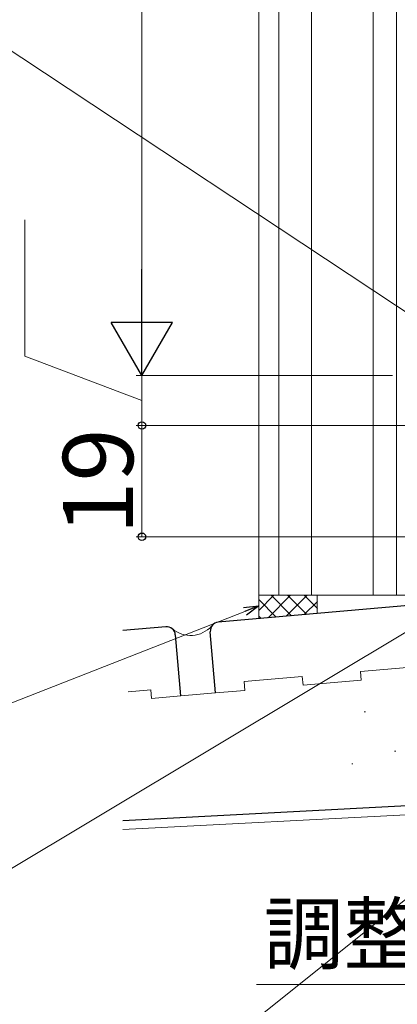
# Model space of a CAD drawing. Extents: x 105 to 1155, y 126 to 1689.
# Drawn here: x 444 to 509, y 612 to 780 of the extents above; entities that cross this region are included whole.
import ezdxf

# ---------------------------------------------------------------- set-up
doc = ezdxf.new("R2010")
doc.units = 0
for name, color, linetype, lineweight in [('YKK_12', 2, 'CONTINUOUS', 13), ('YKK_D', 6, 'CONTINUOUS', 13), ('YSS_K', 3, 'CONTINUOUS', 13), ('YSS_KE', 3, 'CONTINUOUS', 30)]:
    doc.layers.add(name, color=color, linetype=linetype, lineweight=lineweight)
doc.styles.add('text-b', font='txt')

msp = doc.modelspace()

# ---------------------------------------------------------------- linework, layer by layer
at = {"layer": 'YKK_12'}
for p, q in [((485.18, 915.62), (485.18, 681.87)), ((488.57, 915.62), (488.57, 681.87)), ((494.17, 915.62), (494.17, 681.87)), ((504.7, 915.62), (504.7, 681.87)), ((508.7, 915.62), (508.7, 681.87)), ((517, 681.87), (485.18, 681.87))]:
    msp.add_line(p, q, dxfattribs=at)
at = {"layer": 'YKK_D'}
for p, q in [((465.18, 1104.37), (465.18, 729.87)), ((535.87, 713.28), (436.13, 779.28)), ((445.18, 722.69), (445.18, 745.99)), ((465.18, 715.12), (445.18, 722.69)), ((508, 719.37), (464.18, 719.37)), ((508, 719.37), (464.18, 719.37)), ((465.18, 719.37), (465.18, 710.87)), ((516.5, 710.87), (464.18, 710.87)), ((516.5, 710.87), (464.18, 710.87)), ((465.18, 710.87), (465.18, 691.87)), ((516.5, 691.87), (464.18, 691.87)), ((581.08, 686.64), (469.37, 597.3)), ((517.81, 680.11), (421.4, 622.41)), ((482.8, 679.12), (441.61, 662.98)), ((541, 615.43), (484.79, 615.43))]:
    msp.add_line(p, q, dxfattribs=at)
at = {"layer": 'YKK_D', "lineweight": -2}
for p, q in [((465.18, 719.37), (465.18, 737.55)), ((465.18, 719.37), (459.93, 728.46)), ((470.43, 728.46), (459.93, 728.46)), ((465.18, 719.37), (470.43, 728.46))]:
    msp.add_line(p, q, dxfattribs=at)
at = {"layer": 'YKK_D', "linetype": 'ByBlock', "lineweight": -2}
for p, q in [((482.55, 679.76), (485.18, 680.05)), ((485.18, 680.05), (482.8, 679.12)), ((485.18, 680.05), (483.05, 678.49))]:
    msp.add_line(p, q, dxfattribs=at)
for centre, radius in [((465.18, 710.87), 0.637), ((465.18, 710.87), 0.638), ((465.18, 691.87), 0.637)]:
    msp.add_circle(centre, radius, dxfattribs=at)
at = {"layer": 'YSS_K', "ltscale": 1.5}
for p, q in [((485.18, 677.89), (485.18, 681.87)), ((495.17, 678.77), (495.17, 681.87)), ((503.19, 661.98), (503.39, 661.98)), ((508.37, 655.27), (508.57, 655.27)), ((501.06, 653.09), (501.26, 653.09))]:
    msp.add_line(p, q, dxfattribs=at)
at = {"layer": 'YSS_K', "linetype": 'Continuous', "ltscale": 1.5}
for p, q in [((485.18, 679.29), (487.75, 681.87)), ((488.15, 678.15), (485.18, 681.13)), ((486.74, 678.03), (490.58, 681.87)), ((490.75, 678.38), (487.27, 681.87)), ((489.84, 678.3), (493.41, 681.87)), ((493.35, 678.61), (490.09, 681.87)), ((495.18, 679.61), (492.92, 681.87)), ((492.94, 678.57), (495.18, 680.81)), ((485.55, 677.92), (485.18, 678.3))]:
    msp.add_line(p, q, dxfattribs=at)
at = {"layer": 'YSS_K'}
for p, q in [((512.53, 669.74), (502.56, 668.87)), ((492.6, 668), (482.64, 667.13)), ((492.73, 666.51), (492.6, 668)), ((502.69, 667.38), (502.56, 668.87)), ((466.7, 665.74), (462.84, 665.4)), ((466.83, 664.24), (466.7, 665.74)), ((482.77, 665.64), (482.64, 667.13)), ((492.73, 666.51), (502.69, 667.38)), ((466.83, 664.24), (471.81, 664.68)), ((471.81, 664.68), (477.79, 665.2)), ((477.79, 665.2), (482.77, 665.64)), ((668.9, 652.71), (461.93, 641.86))]:
    msp.add_line(p, q, dxfattribs=at)
msp.add_arc((473.5, 679.9), 4.88, 230.0665, 317.9398, dxfattribs=at)
at = {"layer": 'YSS_KE'}
for p, q in [((574.87, 685.74), (478.24, 677.28)), ((469.27, 676.5), (461.93, 675.86)), ((471.81, 664.68), (470.9, 675.14)), ((477.79, 665.2), (476.87, 675.66)), ((667.4, 654.13), (461.93, 643.36))]:
    msp.add_line(p, q, dxfattribs=at)
for centre, start, end in [((469.4, 675.01), 5, 95), ((478.37, 675.79), 95, 185)]:
    msp.add_arc(centre, 1.5, start, end, dxfattribs=at)

# ---------------------------------------------------------------- texts
at = {"layer": 'YKK_D', "style": 'text-b'}
for s, height, rotation, p in [('19', 12, 90, (463.68, 692.2)), ('調整代4', 10, 0.0003, (485.99, 619.08))]:
    msp.add_text(s, height=height, rotation=rotation, dxfattribs=at).set_placement(p)

doc.saveas('drawing.dxf')
